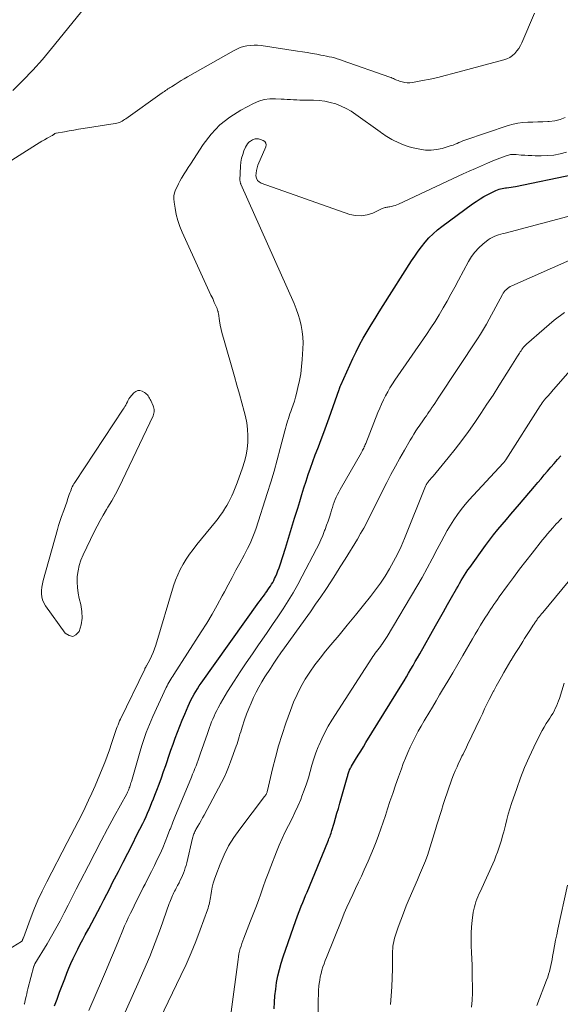
# Model space of a CAD drawing. Units: feet. Extents: x 2040000 to 2045012, y 540000 to 545009.
# Drawn here: x 2042156 to 2042249, y 540168 to 540337 of the extents above; entities that cross this region are included whole.
import ezdxf

# ---------------------------------------------------------------- set-up
doc = ezdxf.new("R2010")
doc.units = ezdxf.units.FT
doc.header["$LTSCALE"] = 100
doc.header["$MEASUREMENT"] = 0
doc.layers.add('CONTOUR INDEX', color=32, linetype='Continuous', lineweight=25)
doc.layers.add('CONTOUR INTERMEDIATE', color=40, linetype='Continuous', lineweight=15)

msp = doc.modelspace()

# ---------------------------------------------------------------- linework, layer by layer
at = {"layer": 'CONTOUR INDEX', "flags": 128}
for points, elevation in [([(2042162.26, 540168.02), (2042162.7, 540169.18), (2042163.13, 540170.33), (2042163.57, 540171.49), (2042164.01, 540172.64), (2042164.37, 540173.6), (2042164.71, 540174.44), (2042165.06, 540175.28), (2042165.43, 540176.1), (2042165.82, 540176.92), (2042166.23, 540177.73), (2042166.65, 540178.54), (2042167.08, 540179.34), (2042167.51, 540180.13), (2042168.11, 540181.21), (2042168.64, 540182.18), (2042169.16, 540183.16), (2042169.68, 540184.14), (2042170.18, 540185.13), (2042170.68, 540186.11), (2042171.18, 540187.1), (2042171.69, 540188.09), (2042172.19, 540189.07), (2042173.19, 540191), (2042173.98, 540192.55), (2042174.78, 540194.11), (2042175.57, 540195.67), (2042176.35, 540197.23), (2042177.33, 540199.17), (2042177.62, 540199.76), (2042177.9, 540200.36), (2042178.17, 540200.96), (2042178.43, 540201.56), (2042178.67, 540202.17), (2042178.92, 540202.78), (2042179.16, 540203.39), (2042179.4, 540204), (2042179.74, 540204.87), (2042180.13, 540205.92), (2042180.52, 540206.98), (2042180.9, 540208.04), (2042181.27, 540209.1), (2042181.44, 540209.61), (2042181.8, 540210.66), (2042182.16, 540211.7), (2042182.52, 540212.73), (2042182.89, 540213.77), (2042183.27, 540214.8), (2042183.66, 540215.83), (2042184.08, 540216.85), (2042184.51, 540217.86), (2042185.11, 540219.24), (2042185.34, 540219.75), (2042185.59, 540220.26), (2042185.85, 540220.76), (2042186.12, 540221.26), (2042186.41, 540221.74), (2042186.7, 540222.22), (2042187.01, 540222.69), (2042187.33, 540223.15), (2042197.22, 540236.98), (2042197.48, 540237.34), (2042197.73, 540237.7), (2042197.99, 540238.06), (2042198.25, 540238.41), (2042198.33, 540238.52), (2042198.54, 540238.83), (2042198.75, 540239.13), (2042198.96, 540239.44), (2042199.17, 540239.75), (2042199.37, 540240.06), (2042199.56, 540240.38), (2042199.73, 540240.71), (2042199.9, 540241.04), (2042200.04, 540241.35), (2042200.26, 540241.85), (2042200.47, 540242.35), (2042200.66, 540242.86), (2042200.83, 540243.38), (2042201.73, 540246.23), (2042202.26, 540247.95), (2042202.79, 540249.66), (2042203.32, 540251.38), (2042203.84, 540253.1), (2042204.19, 540254.24), (2042204.54, 540255.39), (2042204.89, 540256.53), (2042205.26, 540257.67), (2042205.63, 540258.8), (2042206.02, 540259.93), (2042206.42, 540261.06), (2042206.84, 540262.18), (2042207.27, 540263.29), (2042207.37, 540263.55), (2042207.86, 540264.79), (2042208.33, 540266.03), (2042208.79, 540267.28), (2042209.24, 540268.54), (2042210.93, 540273.37), (2042210.96, 540273.47), (2042211, 540273.56), (2042211.03, 540273.65), (2042211.06, 540273.74), (2042211.09, 540273.83), (2042211.13, 540273.92), (2042211.16, 540274), (2042211.2, 540274.09), (2042213.27, 540278.64), (2042213.84, 540279.82), (2042214.43, 540280.99), (2042215.05, 540282.14), (2042215.71, 540283.27), (2042216.39, 540284.39), (2042217.07, 540285.51), (2042217.77, 540286.62), (2042218.47, 540287.73), (2042223.3, 540295.33), (2042223.85, 540296.16), (2042224.42, 540296.97), (2042225.02, 540297.76), (2042225.63, 540298.54), (2042226.29, 540299.27), (2042226.98, 540299.97), (2042227.72, 540300.62), (2042228.5, 540301.23), (2042233.74, 540305.06), (2042234.37, 540305.5), (2042235.02, 540305.93), (2042235.69, 540306.32), (2042236.36, 540306.7), (2042237.25, 540307.16), (2042237.5, 540307.28), (2042237.75, 540307.39), (2042238.01, 540307.49), (2042238.27, 540307.57), (2042238.54, 540307.65), (2042238.81, 540307.71), (2042239.08, 540307.76), (2042239.36, 540307.8), (2042239.56, 540307.82), (2042239.94, 540307.87), (2042240.32, 540307.92), (2042240.7, 540307.99), (2042241.07, 540308.06), (2042250.93, 540310.1)], 820), ([(2042199.83, 540167.48), (2042199.88, 540168.62), (2042199.95, 540169.75), (2042200.08, 540170.88), (2042200.24, 540172), (2042200.46, 540173.12), (2042200.71, 540174.22), (2042201.02, 540175.31), (2042201.37, 540176.4), (2042203.54, 540182.62), (2042203.75, 540183.23), (2042203.98, 540183.84), (2042204.21, 540184.45), (2042204.45, 540185.06), (2042204.7, 540185.66), (2042204.94, 540186.27), (2042205.19, 540186.87), (2042205.44, 540187.47), (2042209, 540196.07), (2042209.09, 540196.31), (2042209.19, 540196.55), (2042209.28, 540196.79), (2042209.37, 540197.03), (2042209.46, 540197.27), (2042209.54, 540197.52), (2042209.62, 540197.76), (2042209.7, 540198.01), (2042210.05, 540199.22), (2042210.3, 540200.07), (2042210.55, 540200.92), (2042210.8, 540201.77), (2042211.04, 540202.63), (2042212.31, 540207.03), (2042212.35, 540207.2), (2042212.4, 540207.36), (2042212.44, 540207.52), (2042212.49, 540207.68), (2042212.54, 540207.84), (2042212.59, 540208), (2042212.65, 540208.16), (2042212.71, 540208.31), (2042212.72, 540208.34), (2042212.79, 540208.5), (2042212.87, 540208.67), (2042212.96, 540208.83), (2042213.05, 540208.98), (2042213.75, 540210.12), (2042214.19, 540210.84), (2042214.63, 540211.57), (2042215.08, 540212.29), (2042215.52, 540213.01), (2042221.63, 540222.95), (2042222.03, 540223.59), (2042222.42, 540224.24), (2042222.8, 540224.89), (2042223.19, 540225.54), (2042223.57, 540226.2), (2042223.95, 540226.85), (2042224.33, 540227.51), (2042224.7, 540228.17), (2042227.43, 540232.97), (2042228.11, 540234.18), (2042228.8, 540235.38), (2042229.48, 540236.59), (2042230.16, 540237.8), (2042230.99, 540239.28), (2042231.26, 540239.75), (2042231.52, 540240.22), (2042231.8, 540240.69), (2042232.07, 540241.15), (2042232.35, 540241.61), (2042232.64, 540242.07), (2042232.94, 540242.51), (2042233.25, 540242.95), (2042235.94, 540246.68), (2042236.63, 540247.6), (2042237.33, 540248.51), (2042238.05, 540249.4), (2042238.79, 540250.28), (2042239.54, 540251.16), (2042240.29, 540252.03), (2042241.04, 540252.91), (2042241.79, 540253.78), (2042244.33, 540256.78), (2042244.89, 540257.44), (2042245.45, 540258.1), (2042246, 540258.76), (2042246.55, 540259.42), (2042247.11, 540260.08), (2042247.68, 540260.73), (2042248.26, 540261.37), (2042248.84, 540262)], 840)]:
    msp.add_lwpolyline(points, dxfattribs=dict(at, elevation=elevation))
at = {"layer": 'CONTOUR INTERMEDIATE', "flags": 128}
for points, elevation in [([(2042152.56, 540311.07), (2042159.18, 540315.25), (2042159.63, 540315.52), (2042160.09, 540315.79), (2042160.55, 540316.05), (2042161.01, 540316.3), (2042161.83, 540316.74), (2042161.88, 540316.77), (2042161.94, 540316.8), (2042161.99, 540316.84), (2042162.04, 540316.88), (2042162.09, 540316.92), (2042162.14, 540316.96), (2042162.19, 540317), (2042162.24, 540317.04), (2042162.26, 540317.05), (2042162.32, 540317.09), (2042162.39, 540317.13), (2042162.46, 540317.15), (2042162.53, 540317.17), (2042163.96, 540317.42), (2042164.76, 540317.56), (2042165.55, 540317.69), (2042166.35, 540317.82), (2042167.14, 540317.94), (2042172.65, 540318.8), (2042172.89, 540318.85), (2042173.13, 540318.91), (2042173.36, 540319), (2042173.59, 540319.11), (2042173.81, 540319.23), (2042174.03, 540319.36), (2042174.24, 540319.49), (2042174.45, 540319.64), (2042180.65, 540324.03), (2042180.85, 540324.16), (2042181.05, 540324.3), (2042181.25, 540324.44), (2042181.44, 540324.58), (2042181.64, 540324.72), (2042181.84, 540324.85), (2042182.04, 540324.98), (2042182.24, 540325.11), (2042182.88, 540325.51), (2042183.4, 540325.84), (2042183.92, 540326.16), (2042184.45, 540326.47), (2042184.98, 540326.78), (2042192.87, 540331.26), (2042193.42, 540331.54), (2042193.98, 540331.78), (2042194.56, 540331.95), (2042195.16, 540332.1), (2042195.77, 540332.17), (2042196.38, 540332.21), (2042196.99, 540332.19), (2042197.6, 540332.13), (2042203.83, 540331.19), (2042204.65, 540331.06), (2042205.47, 540330.93), (2042206.29, 540330.78), (2042207.1, 540330.64), (2042207.81, 540330.5), (2042208.27, 540330.42), (2042208.74, 540330.32), (2042209.2, 540330.23), (2042209.66, 540330.13), (2042210.12, 540330.02), (2042210.57, 540329.89), (2042211.02, 540329.76), (2042211.47, 540329.61), (2042219.6, 540326.73), (2042219.81, 540326.66), (2042220.01, 540326.58), (2042220.22, 540326.49), (2042220.42, 540326.39), (2042220.62, 540326.3), (2042220.82, 540326.22), (2042221.03, 540326.14), (2042221.24, 540326.07), (2042221.7, 540325.93), (2042222.14, 540325.83), (2042222.58, 540325.77), (2042223.03, 540325.78), (2042223.48, 540325.83), (2042225.18, 540326.15), (2042226.48, 540326.41), (2042227.78, 540326.7), (2042229.07, 540327.01), (2042230.35, 540327.34), (2042239.11, 540329.7), (2042239.62, 540329.88), (2042240.11, 540330.12), (2042240.55, 540330.43), (2042240.96, 540330.8), (2042241.32, 540331.22), (2042241.65, 540331.66), (2042241.93, 540332.13), (2042242.18, 540332.63), (2042244.35, 540337.66)], 808), ([(2042155.12, 540324.45), (2042156.86, 540326.18), (2042158.55, 540327.94), (2042160.18, 540329.78), (2042161.76, 540331.65), (2042167.46, 540338.66)], 804), ([(2042147.64, 540173.53), (2042156.59, 540179.01), (2042156.61, 540179.02), (2042156.63, 540179.03), (2042156.65, 540179.05), (2042156.66, 540179.07), (2042156.71, 540179.14), (2042156.73, 540179.16), (2042156.74, 540179.18), (2042156.75, 540179.2), (2042156.76, 540179.22), (2042156.8, 540179.33), (2042156.83, 540179.41), (2042156.86, 540179.49), (2042156.89, 540179.57), (2042156.92, 540179.65), (2042158.09, 540182.79), (2042158.73, 540184.43), (2042159.41, 540186.05), (2042160.15, 540187.64), (2042160.93, 540189.22), (2042164.4, 540195.92), (2042165.02, 540197.12), (2042165.65, 540198.32), (2042166.27, 540199.52), (2042166.9, 540200.72), (2042167.51, 540201.92), (2042168.09, 540203.14), (2042168.65, 540204.36), (2042169.19, 540205.6), (2042170.41, 540208.52), (2042170.84, 540209.59), (2042171.26, 540210.67), (2042171.65, 540211.76), (2042172.02, 540212.86), (2042172.51, 540214.38), (2042172.62, 540214.72), (2042172.74, 540215.06), (2042172.86, 540215.39), (2042172.98, 540215.73), (2042173.11, 540216.06), (2042173.25, 540216.39), (2042173.39, 540216.72), (2042173.54, 540217.04), (2042177.67, 540225.58), (2042177.7, 540225.65), (2042177.74, 540225.72), (2042177.78, 540225.79), (2042177.82, 540225.85), (2042177.86, 540225.92), (2042177.9, 540225.99), (2042177.94, 540226.06), (2042177.97, 540226.13), (2042178.55, 540227.18), (2042178.85, 540227.78), (2042179.13, 540228.4), (2042179.37, 540229.03), (2042179.58, 540229.67), (2042182.61, 540239.78), (2042182.94, 540240.75), (2042183.32, 540241.69), (2042183.76, 540242.6), (2042184.25, 540243.5), (2042184.79, 540244.36), (2042185.36, 540245.21), (2042185.97, 540246.03), (2042186.6, 540246.84), (2042189.8, 540250.76), (2042190.21, 540251.28), (2042190.6, 540251.81), (2042190.98, 540252.36), (2042191.34, 540252.92), (2042191.39, 540253.01), (2042191.7, 540253.53), (2042192, 540254.06), (2042192.29, 540254.61), (2042192.56, 540255.16), (2042192.81, 540255.71), (2042193.05, 540256.27), (2042193.27, 540256.84), (2042193.49, 540257.41), (2042194.4, 540259.97), (2042194.73, 540261.04), (2042195, 540262.12), (2042195.19, 540263.21), (2042195.31, 540264.32), (2042195.33, 540265.44), (2042195.28, 540266.55), (2042195.13, 540267.64), (2042194.9, 540268.73), (2042194.68, 540269.58), (2042194.28, 540271.08), (2042193.87, 540272.58), (2042193.45, 540274.08), (2042193.03, 540275.58), (2042191.13, 540282.15), (2042190.93, 540282.87), (2042190.75, 540283.6), (2042190.6, 540284.33), (2042190.47, 540285.07), (2042190.27, 540286.33), (2042190.25, 540286.44), (2042190.23, 540286.55), (2042190.21, 540286.66), (2042190.18, 540286.77), (2042190.15, 540286.88), (2042190.12, 540286.99), (2042190.08, 540287.1), (2042190.04, 540287.2), (2042189.58, 540288.25), (2042189.3, 540288.88), (2042189.01, 540289.5), (2042188.72, 540290.12), (2042188.43, 540290.74), (2042188.13, 540291.36), (2042187.83, 540291.98), (2042187.55, 540292.6), (2042187.26, 540293.23), (2042184.1, 540300.24), (2042183.7, 540301.24), (2042183.35, 540302.25), (2042183.08, 540303.29), (2042182.86, 540304.35), (2042182.69, 540305.39), (2042182.65, 540305.93), (2042182.67, 540306.47), (2042182.79, 540306.99), (2042182.96, 540307.5), (2042183.2, 540308), (2042183.44, 540308.5), (2042183.71, 540308.98), (2042183.99, 540309.46), (2042184.09, 540309.63), (2042184.43, 540310.19), (2042184.78, 540310.74), (2042185.13, 540311.3), (2042185.48, 540311.84), (2042187.7, 540315.24), (2042189.04, 540316.99), (2042190.52, 540318.57), (2042192.23, 540319.9), (2042194.09, 540321.08), (2042196.27, 540322.22), (2042197.18, 540322.61), (2042198.11, 540322.89), (2042199.07, 540323.02), (2042200.06, 540323.05), (2042200.99, 540323), (2042201.53, 540322.97), (2042202.06, 540322.94), (2042202.6, 540322.9), (2042203.13, 540322.87), (2042203.67, 540322.84), (2042204.2, 540322.82), (2042204.74, 540322.8), (2042205.27, 540322.8), (2042206.53, 540322.8), (2042207.5, 540322.75), (2042208.46, 540322.64), (2042209.41, 540322.43), (2042210.34, 540322.16), (2042211.25, 540321.8), (2042212.13, 540321.39), (2042212.97, 540320.9), (2042213.79, 540320.37), (2042217.93, 540317.37), (2042218.21, 540317.17), (2042218.49, 540316.97), (2042218.78, 540316.78), (2042219.07, 540316.6), (2042219.36, 540316.42), (2042219.66, 540316.25), (2042219.96, 540316.09), (2042220.26, 540315.93), (2042220.92, 540315.61), (2042221.56, 540315.32), (2042222.21, 540315.06), (2042222.89, 540314.85), (2042223.57, 540314.67), (2042224.71, 540314.42), (2042225.68, 540314.28), (2042226.64, 540314.24), (2042227.6, 540314.35), (2042228.55, 540314.56), (2042229.76, 540314.92), (2042230.1, 540315.03), (2042230.44, 540315.14), (2042230.77, 540315.28), (2042231.1, 540315.42), (2042231.42, 540315.56), (2042231.75, 540315.7), (2042232.09, 540315.83), (2042232.42, 540315.95), (2042239.85, 540318.47), (2042240.67, 540318.71), (2042241.5, 540318.89), (2042242.35, 540319), (2042243.2, 540319.05), (2042244.06, 540319.06), (2042244.92, 540319.08), (2042245.78, 540319.12), (2042246.64, 540319.16), (2042246.85, 540319.17), (2042247.8, 540319.3), (2042248.71, 540319.51), (2042249.58, 540319.86)], 812), ([(2042157.07, 540168.28), (2042157.09, 540168.35), (2042157.29, 540169.2), (2042157.39, 540169.63), (2042157.49, 540170.06), (2042157.6, 540170.49), (2042157.71, 540170.91), (2042158.73, 540174.77), (2042158.77, 540174.88), (2042158.81, 540174.99), (2042158.85, 540175.09), (2042158.91, 540175.18), (2042160.98, 540178.59), (2042161.75, 540179.9), (2042162.49, 540181.21), (2042163.21, 540182.54), (2042163.9, 540183.89), (2042164.57, 540185.24), (2042165.25, 540186.59), (2042165.94, 540187.94), (2042166.63, 540189.29), (2042168.04, 540192.02), (2042169.13, 540194.12), (2042170.23, 540196.21), (2042171.34, 540198.29), (2042172.46, 540200.37), (2042174.59, 540204.27), (2042174.65, 540204.39), (2042174.72, 540204.52), (2042174.78, 540204.64), (2042174.84, 540204.77), (2042174.89, 540204.9), (2042174.95, 540205.02), (2042175, 540205.15), (2042175.04, 540205.29), (2042175.11, 540205.47), (2042175.18, 540205.7), (2042175.26, 540205.92), (2042175.33, 540206.15), (2042175.4, 540206.37), (2042177.04, 540211.97), (2042177.25, 540212.67), (2042177.47, 540213.37), (2042177.71, 540214.06), (2042177.95, 540214.75), (2042178.21, 540215.43), (2042178.49, 540216.11), (2042178.77, 540216.78), (2042179.07, 540217.45), (2042181.37, 540222.42), (2042181.51, 540222.71), (2042181.65, 540223), (2042181.81, 540223.28), (2042181.97, 540223.56), (2042182.13, 540223.83), (2042182.3, 540224.11), (2042182.47, 540224.38), (2042182.64, 540224.65), (2042187.33, 540231.91), (2042188.28, 540233.42), (2042189.21, 540234.95), (2042190.09, 540236.5), (2042190.94, 540238.07), (2042191.31, 540238.76), (2042191.96, 540239.99), (2042192.62, 540241.23), (2042193.28, 540242.46), (2042193.94, 540243.69), (2042194.67, 540245.04), (2042194.97, 540245.59), (2042195.26, 540246.16), (2042195.53, 540246.72), (2042195.8, 540247.3), (2042196.06, 540247.88), (2042196.29, 540248.46), (2042196.51, 540249.05), (2042196.72, 540249.65), (2042198.63, 540255.6), (2042199.22, 540257.51), (2042199.79, 540259.42), (2042200.33, 540261.34), (2042200.85, 540263.27), (2042201.64, 540266.29), (2042201.75, 540266.71), (2042201.86, 540267.13), (2042201.99, 540267.55), (2042202.11, 540267.96), (2042202.24, 540268.38), (2042202.38, 540268.79), (2042202.52, 540269.2), (2042202.67, 540269.61), (2042202.84, 540270.08), (2042203.06, 540270.72), (2042203.27, 540271.37), (2042203.46, 540272.02), (2042203.63, 540272.68), (2042203.88, 540273.7), (2042204.13, 540274.88), (2042204.35, 540276.06), (2042204.5, 540277.26), (2042204.61, 540278.46), (2042204.73, 540280.31), (2042204.75, 540281.31), (2042204.72, 540282.3), (2042204.61, 540283.29), (2042204.44, 540284.27), (2042204.21, 540285.24), (2042203.93, 540286.2), (2042203.59, 540287.13), (2042203.21, 540288.06), (2042194.13, 540308.42), (2042194.1, 540308.5), (2042194.06, 540308.59), (2042194.04, 540308.68), (2042194.01, 540308.77), (2042193.99, 540308.86), (2042193.98, 540308.95), (2042193.97, 540309.05), (2042193.97, 540309.14), (2042194.07, 540311.52), (2042194.14, 540312.2), (2042194.25, 540312.87), (2042194.43, 540313.52), (2042194.65, 540314.17), (2042194.9, 540314.77), (2042195.06, 540315.08), (2042195.26, 540315.36), (2042195.5, 540315.6), (2042195.78, 540315.81), (2042196.09, 540316), (2042196.25, 540316.08), (2042196.41, 540316.15), (2042196.59, 540316.19), (2042196.76, 540316.21), (2042196.94, 540316.21), (2042197.12, 540316.2), (2042197.29, 540316.16), (2042197.47, 540316.11), (2042197.93, 540315.93), (2042198.21, 540315.73), (2042198.39, 540315.48), (2042198.44, 540315.18), (2042198.39, 540314.84), (2042197.05, 540311.71), (2042196.89, 540311.26), (2042196.77, 540310.81), (2042196.71, 540310.35), (2042196.69, 540309.87), (2042196.77, 540309.45), (2042196.94, 540309.09), (2042197.23, 540308.82), (2042197.6, 540308.6), (2042212.75, 540303.29), (2042213.75, 540303.07)], 816), ([(2042213.75, 540303.07), (2042214.74, 540303.01), (2042215.72, 540303.19), (2042216.68, 540303.52), (2042218.29, 540304.29), (2042218.45, 540304.36), (2042218.61, 540304.42), (2042218.77, 540304.45), (2042218.94, 540304.48), (2042219.11, 540304.51), (2042219.28, 540304.53), (2042219.45, 540304.56), (2042219.62, 540304.59), (2042219.89, 540304.65), (2042220.2, 540304.72), (2042220.5, 540304.81), (2042220.79, 540304.92), (2042221.07, 540305.04), (2042232.16, 540310.19), (2042233.19, 540310.66), (2042234.22, 540311.13), (2042235.26, 540311.59), (2042236.3, 540312.04), (2042237.49, 540312.55), (2042237.94, 540312.74), (2042238.39, 540312.91), (2042238.84, 540313.07), (2042239.3, 540313.23), (2042239.91, 540313.42), (2042240.07, 540313.47), (2042240.23, 540313.5), (2042240.39, 540313.52), (2042240.55, 540313.54), (2042240.71, 540313.54), (2042240.87, 540313.54), (2042241.03, 540313.53), (2042241.2, 540313.52), (2042242.07, 540313.43), (2042242.66, 540313.38), (2042243.26, 540313.34), (2042243.86, 540313.32), (2042244.46, 540313.3), (2042245.47, 540313.29), (2042246.57, 540313.32), (2042247.65, 540313.42), (2042248.73, 540313.63), (2042249.79, 540313.89)], 816), ([(2042168.13, 540167.22), (2042170.44, 540172.62), (2042171.13, 540174.24), (2042171.82, 540175.87), (2042172.5, 540177.49), (2042173.18, 540179.12), (2042173.94, 540180.96), (2042174.24, 540181.67), (2042174.55, 540182.37), (2042174.87, 540183.06), (2042175.2, 540183.75), (2042175.26, 540183.88), (2042175.56, 540184.51), (2042175.87, 540185.13), (2042176.18, 540185.75), (2042176.49, 540186.37), (2042176.8, 540186.99), (2042177.11, 540187.6), (2042177.43, 540188.22), (2042177.75, 540188.84), (2042178.35, 540190.01), (2042178.85, 540191), (2042179.35, 540192), (2042179.83, 540193.01), (2042180.3, 540194.02), (2042180.75, 540195.04), (2042181.18, 540196.06), (2042181.6, 540197.1), (2042182, 540198.14), (2042182.06, 540198.29), (2042182.49, 540199.41), (2042182.93, 540200.52), (2042183.37, 540201.63), (2042183.83, 540202.74), (2042185.66, 540207.1), (2042185.87, 540207.59), (2042186.06, 540208.07), (2042186.26, 540208.56), (2042186.45, 540209.05), (2042186.63, 540209.54), (2042186.82, 540210.03), (2042186.99, 540210.53), (2042187.17, 540211.02), (2042188.39, 540214.58), (2042188.56, 540215.08), (2042188.74, 540215.57), (2042188.93, 540216.06), (2042189.12, 540216.55), (2042189.32, 540217.04), (2042189.53, 540217.52), (2042189.75, 540218), (2042189.99, 540218.47), (2042190.24, 540218.96), (2042190.62, 540219.67), (2042191.02, 540220.37), (2042191.43, 540221.06), (2042191.86, 540221.75), (2042193, 540223.52), (2042194.02, 540225.08), (2042195.05, 540226.63), (2042196.1, 540228.17), (2042197.15, 540229.7), (2042197.72, 540230.52), (2042198.64, 540231.85), (2042199.55, 540233.18), (2042200.45, 540234.52), (2042201.34, 540235.87), (2042202.21, 540237.23), (2042203.05, 540238.6), (2042203.85, 540240.01), (2042204.61, 540241.43), (2042207.04, 540246.1), (2042207.43, 540246.87), (2042207.79, 540247.64), (2042208.13, 540248.43), (2042208.45, 540249.23), (2042208.53, 540249.45), (2042208.78, 540250.14), (2042209.03, 540250.84), (2042209.26, 540251.54), (2042209.48, 540252.25), (2042209.63, 540252.75), (2042209.78, 540253.2), (2042209.93, 540253.65), (2042210.09, 540254.1), (2042210.26, 540254.54), (2042210.44, 540254.98), (2042210.64, 540255.41), (2042210.85, 540255.83), (2042211.08, 540256.25), (2042214.74, 540262.61), (2042214.84, 540262.79), (2042214.94, 540262.98), (2042215.04, 540263.16), (2042215.14, 540263.35), (2042215.23, 540263.54), (2042215.32, 540263.73), (2042215.4, 540263.93), (2042215.48, 540264.12), (2042217.56, 540269.43), (2042217.86, 540270.16), (2042218.17, 540270.87), (2042218.51, 540271.58), (2042218.86, 540272.28), (2042219.23, 540272.97), (2042219.62, 540273.64), (2042220.04, 540274.3), (2042220.47, 540274.95), (2042225.87, 540282.75), (2042226.62, 540283.87), (2042227.35, 540285), (2042228.06, 540286.14), (2042228.74, 540287.31), (2042229.4, 540288.48), (2042230.05, 540289.66), (2042230.7, 540290.84), (2042231.34, 540292.03), (2042233.06, 540295.24), (2042233.57, 540296.07), (2042234.14, 540296.85), (2042234.8, 540297.55), (2042235.52, 540298.2), (2042236.43, 540298.94), (2042236.75, 540299.16), (2042237.09, 540299.36), (2042237.44, 540299.53), (2042237.81, 540299.66), (2042238.19, 540299.78), (2042238.57, 540299.89), (2042238.95, 540300), (2042239.33, 540300.1), (2042258.81, 540305.27)], 824), ([(2042172.1, 540161.99), (2042176.52, 540171.78), (2042177.55, 540174.11), (2042178.53, 540176.46), (2042179.46, 540178.84), (2042180.35, 540181.23), (2042181.87, 540185.48), (2042181.98, 540185.76), (2042182.08, 540186.03), (2042182.19, 540186.3), (2042182.31, 540186.57), (2042182.32, 540186.6), (2042182.43, 540186.85), (2042182.55, 540187.11), (2042182.67, 540187.36), (2042182.79, 540187.61), (2042182.92, 540187.86), (2042183.04, 540188.11), (2042183.17, 540188.36), (2042183.3, 540188.61), (2042183.54, 540189.06), (2042183.74, 540189.47), (2042183.94, 540189.89), (2042184.13, 540190.3), (2042184.31, 540190.72), (2042184.47, 540191.15), (2042184.62, 540191.58), (2042184.75, 540192.02), (2042184.87, 540192.46), (2042185.87, 540196.66), (2042185.92, 540196.85), (2042185.97, 540197.05), (2042186.03, 540197.24), (2042186.1, 540197.42), (2042186.17, 540197.61), (2042186.25, 540197.79), (2042186.34, 540197.97), (2042186.43, 540198.15), (2042186.78, 540198.73), (2042187.05, 540199.2), (2042187.32, 540199.67), (2042187.58, 540200.14), (2042187.83, 540200.61), (2042190.83, 540206.21), (2042191.26, 540207.07), (2042191.67, 540207.93), (2042192.03, 540208.81), (2042192.37, 540209.71), (2042193.34, 540212.42), (2042193.48, 540212.82), (2042193.61, 540213.22), (2042193.73, 540213.62), (2042193.85, 540214.02), (2042193.97, 540214.42), (2042194.09, 540214.83), (2042194.21, 540215.23), (2042194.34, 540215.62), (2042194.77, 540216.92), (2042195.11, 540217.88), (2042195.47, 540218.83), (2042195.86, 540219.76), (2042196.27, 540220.69), (2042196.72, 540221.6), (2042197.2, 540222.5), (2042197.71, 540223.38), (2042198.24, 540224.24), (2042199.16, 540225.66), (2042199.75, 540226.56), (2042200.35, 540227.45), (2042200.97, 540228.33), (2042201.59, 540229.21), (2042205.13, 540234.13), (2042206.02, 540235.38), (2042206.9, 540236.64), (2042207.77, 540237.9), (2042208.63, 540239.18), (2042209.48, 540240.46), (2042210.31, 540241.75), (2042211.13, 540243.05), (2042211.94, 540244.35), (2042214.04, 540247.78), (2042214.6, 540248.72), (2042215.14, 540249.66), (2042215.65, 540250.62), (2042216.14, 540251.59), (2042216.62, 540252.57), (2042217.1, 540253.54), (2042217.59, 540254.52), (2042218.08, 540255.49), (2042219.06, 540257.44), (2042219.79, 540258.85), (2042220.54, 540260.25), (2042221.31, 540261.64), (2042222.1, 540263.01), (2042223.08, 540264.68), (2042223.4, 540265.22), (2042223.72, 540265.74), (2042224.06, 540266.27), (2042224.41, 540266.78), (2042224.62, 540267.09), (2042224.86, 540267.45), (2042225.11, 540267.81), (2042225.35, 540268.17), (2042225.6, 540268.52), (2042225.85, 540268.88), (2042226.09, 540269.24), (2042226.34, 540269.6), (2042226.58, 540269.96), (2042226.68, 540270.11), (2042226.98, 540270.55), (2042227.27, 540270.99), (2042227.56, 540271.43), (2042227.85, 540271.87), (2042234.59, 540282), (2042235.12, 540282.82), (2042235.63, 540283.66), (2042236.12, 540284.5), (2042236.6, 540285.36), (2042238.86, 540289.58), (2042239, 540289.82), (2042239.16, 540290.04), (2042239.34, 540290.25), (2042239.53, 540290.45), (2042239.74, 540290.63), (2042239.97, 540290.79), (2042240.2, 540290.93), (2042240.45, 540291.06), (2042257.85, 540298.78)], 828), ([(2042175.97, 540156.83), (2042183.87, 540173.18), (2042184.77, 540175.11), (2042185.62, 540177.06), (2042186.42, 540179.03), (2042187.18, 540181.02), (2042188.42, 540184.44), (2042188.52, 540184.73), (2042188.61, 540185.03), (2042188.69, 540185.33), (2042188.76, 540185.63), (2042188.83, 540185.93), (2042188.89, 540186.24), (2042188.94, 540186.54), (2042188.99, 540186.85), (2042189.11, 540187.62), (2042189.24, 540188.3), (2042189.4, 540188.98), (2042189.6, 540189.64), (2042189.83, 540190.3), (2042190.57, 540192.23), (2042191.26, 540193.81), (2042192.03, 540195.34), (2042192.93, 540196.8), (2042193.92, 540198.22), (2042198.18, 540203.79), (2042198.26, 540203.91), (2042198.34, 540204.03), (2042198.42, 540204.15), (2042198.48, 540204.28), (2042198.54, 540204.41), (2042198.6, 540204.54), (2042198.64, 540204.67), (2042198.68, 540204.81), (2042199.54, 540208.5), (2042200.03, 540210.48), (2042200.57, 540212.44), (2042201.17, 540214.39), (2042201.82, 540216.32), (2042202.59, 540218.51), (2042203.13, 540219.89), (2042203.72, 540221.24), (2042204.4, 540222.54), (2042205.13, 540223.82), (2042205.94, 540225.06), (2042206.78, 540226.28), (2042207.67, 540227.46), (2042208.59, 540228.61), (2042209.51, 540229.7), (2042210.92, 540231.38), (2042212.32, 540233.07), (2042213.71, 540234.77), (2042215.09, 540236.47), (2042216.28, 540237.95), (2042217.16, 540239.09), (2042218.01, 540240.26), (2042218.79, 540241.47), (2042219.55, 540242.7), (2042220.24, 540243.96), (2042220.9, 540245.24), (2042221.51, 540246.55), (2042222.08, 540247.87), (2042225.72, 540256.85), (2042225.76, 540256.95), (2042225.8, 540257.04), (2042225.85, 540257.13), (2042225.9, 540257.22), (2042225.95, 540257.31), (2042226.01, 540257.39), (2042226.07, 540257.47), (2042226.14, 540257.55), (2042226.35, 540257.79), (2042226.52, 540257.98), (2042226.69, 540258.18), (2042226.86, 540258.37), (2042227.02, 540258.57), (2042229.6, 540261.7), (2042230.77, 540263.17), (2042231.92, 540264.65), (2042233.03, 540266.17), (2042234.11, 540267.7), (2042235.17, 540269.26), (2042236.21, 540270.82), (2042237.24, 540272.39), (2042238.25, 540273.98), (2042240.3, 540277.24), (2042240.59, 540277.69), (2042240.88, 540278.15), (2042241.17, 540278.61), (2042241.45, 540279.06), (2042241.76, 540279.56), (2042241.9, 540279.77), (2042242.03, 540279.98), (2042242.17, 540280.18), (2042242.31, 540280.39), (2042242.46, 540280.58), (2042242.62, 540280.77), (2042242.79, 540280.95), (2042242.97, 540281.12), (2042245.97, 540283.75), (2042247.7, 540285.18), (2042249.47, 540286.54)], 832), ([(2042192.45, 540167), (2042193.65, 540175.96), (2042193.72, 540176.42), (2042193.8, 540176.88), (2042193.9, 540177.34), (2042194.02, 540177.79), (2042194.15, 540178.24), (2042194.29, 540178.69), (2042194.45, 540179.13), (2042194.61, 540179.57), (2042195.79, 540182.53), (2042196.24, 540183.68), (2042196.68, 540184.84), (2042197.11, 540186), (2042197.53, 540187.17), (2042197.94, 540188.33), (2042198.36, 540189.5), (2042198.8, 540190.66), (2042199.24, 540191.81), (2042200.21, 540194.36), (2042200.68, 540195.5), (2042201.17, 540196.63), (2042201.7, 540197.74), (2042202.26, 540198.84), (2042202.83, 540199.94), (2042203.37, 540201.05), (2042203.87, 540202.17), (2042204.35, 540203.31), (2042204.57, 540203.86), (2042204.97, 540204.9), (2042205.34, 540205.94), (2042205.66, 540207.01), (2042205.96, 540208.08), (2042206.26, 540209.15), (2042206.59, 540210.21), (2042206.96, 540211.26), (2042207.36, 540212.3), (2042207.45, 540212.51), (2042207.94, 540213.63), (2042208.47, 540214.72), (2042209.07, 540215.79), (2042209.7, 540216.84), (2042216.51, 540227.45), (2042216.7, 540227.74), (2042216.91, 540228.03), (2042217.11, 540228.32), (2042217.33, 540228.6), (2042217.55, 540228.87), (2042217.76, 540229.15), (2042217.98, 540229.43), (2042218.19, 540229.72), (2042218.24, 540229.79), (2042218.48, 540230.11), (2042218.7, 540230.44), (2042218.92, 540230.78), (2042219.13, 540231.12), (2042224.2, 540239.68), (2042225.11, 540241.25), (2042226, 540242.83), (2042226.86, 540244.43), (2042227.69, 540246.04), (2042228.35, 540247.34), (2042228.86, 540248.3), (2042229.39, 540249.25), (2042229.95, 540250.18), (2042230.53, 540251.1), (2042231.14, 540251.99), (2042231.79, 540252.86), (2042232.48, 540253.7), (2042233.19, 540254.51), (2042238.96, 540260.75), (2042239.03, 540260.82), (2042239.09, 540260.89), (2042239.15, 540260.96), (2042239.2, 540261.03), (2042239.26, 540261.1), (2042239.31, 540261.18), (2042239.37, 540261.25), (2042239.42, 540261.33), (2042245.33, 540270.56), (2042245.49, 540270.81), (2042245.66, 540271.05), (2042245.83, 540271.28), (2042246.01, 540271.51), (2042246.3, 540271.87), (2042246.34, 540271.92), (2042246.38, 540271.97), (2042246.42, 540272.01), (2042246.47, 540272.06), (2042246.51, 540272.1), (2042246.55, 540272.15), (2042246.6, 540272.2), (2042246.64, 540272.24), (2042246.78, 540272.41), (2042246.9, 540272.54), (2042247.01, 540272.67), (2042247.13, 540272.8), (2042247.24, 540272.93), (2042251.59, 540277.91)], 836), ([(2042179.25, 540270.16), (2042179.19, 540270.37), (2042179.12, 540270.57), (2042178.71, 540271.47), (2042178.61, 540271.67), (2042178.51, 540271.87), (2042178.39, 540272.06), (2042178.28, 540272.25), (2042178.14, 540272.42), (2042177.99, 540272.58), (2042177.82, 540272.72), (2042177.64, 540272.84), (2042177.24, 540273.05), (2042176.86, 540273.16), (2042176.49, 540273.17), (2042176.16, 540273.04), (2042175.83, 540272.81), (2042175.12, 540272.01), (2042175.06, 540271.93), (2042174.99, 540271.84), (2042174.94, 540271.74), (2042174.9, 540271.64), (2042174.86, 540271.54), (2042174.81, 540271.44), (2042174.77, 540271.34), (2042174.72, 540271.24), (2042174.56, 540270.94), (2042174.43, 540270.7), (2042174.29, 540270.45), (2042174.14, 540270.21), (2042173.99, 540269.98), (2042165.71, 540257.48), (2042165.56, 540257.24), (2042165.42, 540256.99), (2042165.29, 540256.73), (2042165.18, 540256.47), (2042165.07, 540256.21), (2042164.97, 540255.94), (2042164.87, 540255.67), (2042164.78, 540255.41), (2042164.54, 540254.71), (2042164.33, 540254.09), (2042164.11, 540253.47), (2042163.89, 540252.86), (2042163.67, 540252.24), (2042163.63, 540252.13), (2042163.4, 540251.46), (2042163.17, 540250.79), (2042162.96, 540250.11), (2042162.76, 540249.43), (2042160.33, 540240.69), (2042160.2, 540240.14), (2042160.1, 540239.58), (2042160.05, 540239.02), (2042160.03, 540238.46), (2042160.08, 540237.91), (2042160.2, 540237.38), (2042160.42, 540236.88), (2042160.7, 540236.4), (2042164.1, 540231.71), (2042164.75, 540231.3), (2042165.36, 540231.16), (2042165.92, 540231.44), (2042166.44, 540231.99), (2042166.78, 540233.13), (2042166.96, 540234.27), (2042166.93, 540235.43), (2042166.75, 540236.6), (2042166.48, 540237.62), (2042166.29, 540238.56), (2042166.16, 540239.5), (2042166.12, 540240.45), (2042166.14, 540241.41), (2042166.27, 540242.36), (2042166.46, 540243.29), (2042166.76, 540244.19), (2042167.13, 540245.07), (2042169.05, 540249.02), (2042169.54, 540250), (2042170.05, 540250.96), (2042170.59, 540251.9), (2042171.14, 540252.84), (2042171.38, 540253.22), (2042172.05, 540254.35), (2042172.69, 540255.49), (2042173.3, 540256.66), (2042173.88, 540257.84), (2042179.1, 540268.88), (2042179.18, 540269.09), (2042179.24, 540269.29), (2042179.28, 540269.51), (2042179.3, 540269.73), (2042179.28, 540269.94), (2042179.25, 540270.16)], 808), ([(2042236.25, 540234.86), (2042236.53, 540235.3), (2042236.82, 540235.74), (2042237.11, 540236.18), (2042237.41, 540236.62), (2042237.71, 540237.05), (2042238.01, 540237.48), (2042238.32, 540237.91), (2042239.73, 540239.86), (2042240.76, 540241.25), (2042241.8, 540242.64), (2042242.85, 540244.01), (2042243.92, 540245.38), (2042245.73, 540247.66), (2042246.15, 540248.19), (2042246.58, 540248.7), (2042247.01, 540249.21), (2042247.46, 540249.72), (2042247.74, 540250.03), (2042248.05, 540250.37), (2042248.37, 540250.7), (2042248.69, 540251.03), (2042249.02, 540251.36)], 844), ([(2042219.69, 540168.23), (2042219.83, 540169.75), (2042219.94, 540171.28), (2042220.01, 540172.8), (2042220.04, 540174.33), (2042220.04, 540176.59), (2042220.05, 540176.99), (2042220.07, 540177.39), (2042220.1, 540177.78), (2042220.13, 540178.18), (2042220.19, 540178.57), (2042220.26, 540178.96), (2042220.36, 540179.35), (2042220.47, 540179.73), (2042221.03, 540181.44), (2042221.46, 540182.67), (2042221.91, 540183.88), (2042222.39, 540185.09), (2042222.89, 540186.28), (2042224.34, 540189.58), (2042224.69, 540190.38), (2042225.03, 540191.18), (2042225.35, 540191.99), (2042225.67, 540192.8), (2042225.74, 540192.97), (2042226.01, 540193.7), (2042226.27, 540194.44), (2042226.51, 540195.18), (2042226.73, 540195.93), (2042226.95, 540196.68), (2042227.17, 540197.43), (2042227.4, 540198.18), (2042227.63, 540198.93), (2042228.41, 540201.39), (2042228.73, 540202.42), (2042229.07, 540203.44), (2042229.41, 540204.45), (2042229.75, 540205.47), (2042229.96, 540206.05), (2042230.22, 540206.77), (2042230.49, 540207.48), (2042230.78, 540208.19), (2042231.09, 540208.89), (2042231.36, 540209.5), (2042231.54, 540209.89), (2042231.73, 540210.28), (2042231.92, 540210.67), (2042232.12, 540211.05), (2042232.32, 540211.44), (2042232.51, 540211.82), (2042232.7, 540212.21), (2042232.89, 540212.6), (2042235.03, 540217.12), (2042235.42, 540217.94), (2042235.81, 540218.75), (2042236.21, 540219.56), (2042236.61, 540220.37), (2042237.31, 540221.77), (2042237.36, 540221.88), (2042237.42, 540221.99), (2042237.48, 540222.1), (2042237.54, 540222.21), (2042237.6, 540222.32), (2042237.66, 540222.43), (2042237.72, 540222.54), (2042237.78, 540222.65), (2042238.67, 540224.25), (2042239.07, 540224.96), (2042239.47, 540225.66), (2042239.89, 540226.35), (2042240.31, 540227.05), (2042240.34, 540227.1), (2042240.76, 540227.76), (2042241.17, 540228.42), (2042241.58, 540229.08), (2042242, 540229.74), (2042242.33, 540230.27), (2042242.65, 540230.78), (2042242.98, 540231.29), (2042243.3, 540231.8), (2042243.63, 540232.31), (2042244.11, 540233.07), (2042244.2, 540233.2), (2042244.28, 540233.33), (2042244.37, 540233.46), (2042244.46, 540233.59), (2042244.54, 540233.71), (2042244.63, 540233.84), (2042244.73, 540233.96), (2042244.82, 540234.09), (2042244.99, 540234.32), (2042245.18, 540234.56), (2042245.36, 540234.79), (2042245.55, 540235.03), (2042245.74, 540235.26), (2042254.71, 540246.09)], 848), ([(2042207.46, 540162.33), (2042207.35, 540168.31), (2042207.35, 540169.09), (2042207.37, 540169.88), (2042207.42, 540170.65), (2042207.48, 540171.43), (2042207.52, 540171.83), (2042207.6, 540172.41), (2042207.7, 540172.98), (2042207.83, 540173.54), (2042207.98, 540174.11), (2042208.16, 540174.66), (2042208.34, 540175.21), (2042208.54, 540175.76), (2042208.75, 540176.3), (2042211.36, 540182.75), (2042211.81, 540183.83), (2042212.27, 540184.9), (2042212.75, 540185.97), (2042213.25, 540187.03), (2042213.75, 540188.08), (2042214.25, 540189.14), (2042214.74, 540190.2), (2042215.22, 540191.27), (2042215.88, 540192.73), (2042216.36, 540193.83), (2042216.82, 540194.92), (2042217.25, 540196.03), (2042217.66, 540197.15), (2042218.06, 540198.28), (2042218.44, 540199.4), (2042218.83, 540200.53), (2042219.2, 540201.66), (2042219.62, 540202.92), (2042220.09, 540204.33), (2042220.57, 540205.73), (2042221.07, 540207.13), (2042221.58, 540208.53), (2042221.9, 540209.41), (2042222.27, 540210.36), (2042222.66, 540211.3), (2042223.07, 540212.22), (2042223.51, 540213.14), (2042223.97, 540214.04), (2042224.45, 540214.94), (2042224.94, 540215.82), (2042225.46, 540216.7), (2042225.65, 540217.02), (2042226.26, 540218.05), (2042226.88, 540219.09), (2042227.5, 540220.12), (2042228.11, 540221.15), (2042228.62, 540222.01), (2042229.49, 540223.48), (2042230.36, 540224.95), (2042231.22, 540226.42), (2042232.08, 540227.89), (2042233.75, 540230.76), (2042234.2, 540231.53), (2042234.66, 540232.29), (2042235.12, 540233.05), (2042235.58, 540233.8), (2042235.97, 540234.42), (2042236.25, 540234.86)], 844), ([(2042233.57, 540167.8), (2042233.69, 540169.01), (2042233.74, 540170.23), (2042233.68, 540173.87), (2042233.66, 540174.97), (2042233.63, 540176.06), (2042233.58, 540177.16), (2042233.52, 540178.25), (2042233.48, 540179.34), (2042233.49, 540180.43), (2042233.56, 540181.52), (2042233.68, 540182.61), (2042233.87, 540184), (2042233.95, 540184.46), (2042234.05, 540184.91), (2042234.18, 540185.36), (2042234.32, 540185.8), (2042234.49, 540186.23), (2042234.66, 540186.67), (2042234.84, 540187.09), (2042235.03, 540187.52), (2042237.47, 540192.92), (2042237.75, 540193.59), (2042238.02, 540194.26), (2042238.26, 540194.95), (2042238.49, 540195.64), (2042238.69, 540196.34), (2042238.89, 540197.05), (2042239.07, 540197.75), (2042239.25, 540198.46), (2042239.36, 540198.91), (2042239.6, 540199.84), (2042239.85, 540200.77), (2042240.13, 540201.68), (2042240.43, 540202.6), (2042241.3, 540205.17), (2042241.95, 540206.97), (2042242.65, 540208.76), (2042243.42, 540210.51), (2042244.24, 540212.24), (2042245.33, 540214.45), (2042245.65, 540215.06), (2042245.98, 540215.66), (2042246.34, 540216.25), (2042246.71, 540216.82), (2042246.95, 540217.18), (2042247.2, 540217.57), (2042247.45, 540217.98), (2042247.68, 540218.39), (2042247.89, 540218.82), (2042248.09, 540219.25), (2042248.27, 540219.68), (2042248.44, 540220.13), (2042248.59, 540220.57), (2042249.42, 540223.16)], 852), ([(2042244.71, 540168.08), (2042246.41, 540172.42), (2042246.59, 540172.91), (2042246.75, 540173.41), (2042246.89, 540173.91), (2042247.02, 540174.42), (2042247.13, 540174.93), (2042247.24, 540175.45), (2042247.34, 540175.96), (2042247.43, 540176.47), (2042247.59, 540177.33), (2042247.76, 540178.28), (2042247.95, 540179.22), (2042248.14, 540180.16), (2042248.33, 540181.1), (2042249.96, 540188.63)], 856)]:
    msp.add_lwpolyline(points, dxfattribs=dict(at, elevation=elevation))

doc.saveas('drawing.dxf')
